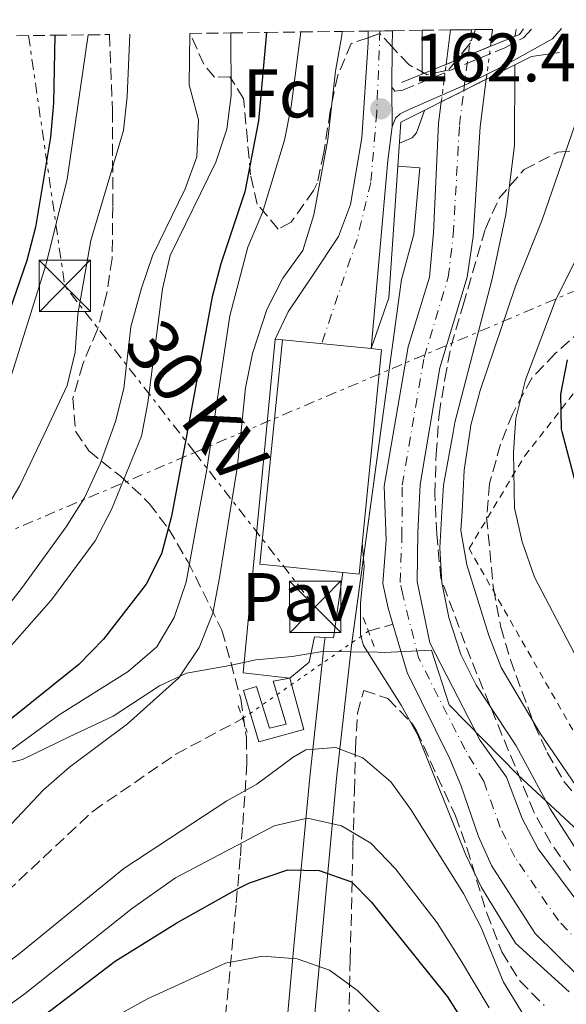
# Model space of a CAD drawing. Units: metres. Extents: x 589754 to 593173, y 4777605 to 4779967.
# Drawn here: x 592675 to 592755, y 4779817 to 4779960 of the extents above; entities that cross this region are included whole.
import ezdxf
from ezdxf.enums import TextEntityAlignment as Align

# ---------------------------------------------------------------- set-up
doc = ezdxf.new("R2010")
doc.units = ezdxf.units.M
doc.header["$MEASUREMENT"] = 0
for name, pattern in [('DGN Style 1', [1.045693079995523, 0.001739921930109024, -1.043953158065414]), ('DGN Style 2', [1.7399219301090239, 1.043953158065414, -0.6959687720436097]), ('DGN Style 3', [2.435890702152634, 1.739921930109024, -0.6959687720436097]), ('DGN Style 4', [2.7856150101045474, 1.391937544087219, -0.6959687720436097, 0.001739921930109024, -0.6959687720436097]), ('DGN Style 5', [1.217945351076317, 0.5219765790327072, -0.6959687720436097]), ('DGN Style 7', [3.4798438602180486, 1.565929737098122, -0.6959687720436097, 0.5219765790327072, -0.6959687720436097])]:
    doc.linetypes.add(name, pattern=pattern)
for name, color, linetype, lineweight in [('Barranco lineal', 142, 'DGN Style 3', 13), ('Barranco lineal no visto', 142, 'DGN Style 5', 0), ('Camino', 7, 'DGN Style 3', 0), ('Canal de obra', 4, 'Continuous', 13), ('Caseta-cabaña', 1, 'Continuous', 0), ('Cauce permanente', 151, 'Continuous', 13), ('Cauce permanente (área)', 142, 'Continuous', 13), ('Cauce permanente (área) no visto', 142, 'DGN Style 5', 0), ('Cauce permanente no visto', 142, 'DGN Style 1', 13), ('Cierre de cauce', 142, 'DGN Style 5', 0), ('Cota de punto acotado terreno', 7, 'Continuous', 0), ('Curva de nivel directora', 30, 'Continuous', 30), ('Curva de nivel intermedia', 30, 'Continuous', 0), ('Edificio', 1, 'Continuous', 13), ('Eje cauce permanente (área)', 70, 'DGN Style 4', 0), ('Eje pista pavimentada', 7, 'DGN Style 4', 0), ('Etiqueta de zona arbolada', 92, 'Continuous', 0), ('Límite de municipio', 7, 'Continuous', 0), ('Línea de muro de contención', 1, 'Continuous', 13), ('Línea de pavimento', 1, 'Continuous', 0), ('Línea de pista pavimentada', 7, 'Continuous', 0), ('Línea eléctrica', 6, 'DGN Style 7', 0), ('Margen derecho', 7, 'Continuous', 0), ('pavimentado', 23, 'Continuous', 0), ('Pavimento', 7, 'Continuous', 0), ('Pontón-alcantarilla (pasos de agua)', 1, 'DGN Style 2', 0), ('Puente', 1, 'Continuous', 0), ('Punto acotado terreno (símbolo)', 7, 'Continuous', 0), ('Tela metálica o alambrada', 7, 'DGN Style 2', 0), ('Tensión línea eléctrica', 7, 'Continuous', 0), ('Torre eléctrica', 7, 'Continuous', 0), ('Zona arbolada', 92, 'DGN Style 3', 0)]:
    doc.layers.add(name, color=color, linetype=linetype, lineweight=lineweight)
doc.styles.add('Style-Arial', font='arial.ttf')

# ---------------------------------------------------------------- blocks, each defined once
blk = doc.blocks.new('5PATER')
at = {"layer": 'Cauce permanente', "linetype": 'Continuous', "lineweight": 0}
h = blk.add_hatch(color=51, dxfattribs=at)
edge = h.paths.add_edge_path()
edge.add_ellipse((0, 0), major_axis=(-0.1095731443231308, -0.1110710700762829), ratio=0.9994222409660317, start_angle=0, end_angle=360)
blk = doc.blocks.new('5TME')
at = {"layer": 'Torre eléctrica', "color": 7, "linetype": 'Continuous', "lineweight": 0}
for p, q in [((-0.375, 0.375), (0.375, -0.375)), ((0.3723, 0.3776), (-0.3716, -0.3784))]:
    blk.add_line(p, q, dxfattribs=at)
at = {"layer": 'Torre eléctrica', "color": 7, "linetype": 'Continuous', "lineweight": 0, "flags": 128}
blk.add_lwpolyline([(-0.375, -0.375), (0.375, -0.375), (0.375, 0.375), (-0.375, 0.375), (-0.3716, -0.3784)], dxfattribs=at)

msp = doc.modelspace()

# ---------------------------------------------------------------- linework, layer by layer
at = {"layer": 'Barranco lineal', "color": 142, "linetype": 'DGN Style 3', "lineweight": 13, "extrusion": (0.2207615551619072, 0.06272333874893628, 0.973308850539582), "elevation": 430815.2769028633, "flags": 128}
msp.add_lwpolyline([(4435893.79674663, -1826399.905910406), (4435893.796746631, -1826403.740346479)], dxfattribs=at)
at = {"layer": 'Barranco lineal', "color": 142, "linetype": 'DGN Style 3', "lineweight": 13}
msp.add_polyline3d([(592538.5300000003, 4779749.930000001, 171.9499999999971), (592543.8899999997, 4779759.189999999, 170), (592555.2800000003, 4779771.130000001, 168.6699999999983), (592574.1399999997, 4779780.430000001, 167.8099999999977), (592591.4000000004, 4779787.369999999, 167.1000000000058), (592617.6200000001, 4779794.5, 165), (592642.5300000003, 4779807.51, 163.6699999999983), (592658.5899999999, 4779819.810000001, 162.9600000000064), (592685.4299999997, 4779844.930000001, 162.1000000000058), (592697.5099999999, 4779853.230000001, 162.0200000000041), (592707.2599999999, 4779858.430000001, 162.0200000000041)], dxfattribs=at)
at = {"layer": 'Barranco lineal no visto', "color": 142, "linetype": 'DGN Style 5', "lineweight": 0, "extrusion": (-0.5122823513120252, 0.8072715907766005, 0.2930518235043755), "elevation": 3555057.930189101, "flags": 128}
msp.add_lwpolyline([(-3061524.301888968, -1089486.391326074), (-3061538.437355321, -1089488.377422545), (-3061538.445530694, -1089488.378585172), (-3061543.700502363, -1089489.121398937), (-3061543.702941173, -1089489.121718138), (-3061546.64396197, -1089489.539543662)], dxfattribs=at)
at = {"layer": 'Camino', "color": 7, "linetype": 'DGN Style 3', "lineweight": 0}
msp.add_polyline3d([(592729.0500000007, 4779950.640000002, 162.4900000000051), (592729.5100000012, 4779950.01, 162.4900000000051), (592730.649999999, 4779950.170000001, 162.4900000000051), (592745.5599999976, 4779956.380000004, 162.4900000000051), (592748.3000000002, 4779957.820000002, 162.3699999999955), (592749.4899999971, 4779959.130000002, 162.3699999999955)], dxfattribs=at)
at = {"layer": 'Canal de obra', "color": 4, "linetype": 'Continuous', "lineweight": 13}
msp.add_polyline3d([(592713.6200000001, 4779762.65, 226.1699999999983), (592709.8799999999, 4779765.34, 226.1699999999983), (592711.0599999996, 4779784.050000001, 211.6300000000047), (592714.7800000003, 4779825.730000001, 184.3800000000047), (592717.0800000001, 4779849.880000001, 169.4600000000064), (592719.2300000004, 4779869.689999999, 160.8099999999977), (592719.3099999996, 4779870.289999999, 160.7899999999936), (592720.5499999998, 4779870.24, 163.2799999999988), (592721.8799999999, 4779879.74, 163.2799999999988), (592724.2599999999, 4779879.5, 169.1100000000006), (592727.54, 4779912.289999999, 169.1499999999942), (592726.0199999996, 4779912.439999999, 169.1499999999942), (592728.5899999999, 4779919.84, 162.3999999999942), (592729.9299999997, 4779939.07, 162.3999999999942), (592733.1200000001, 4779938.850000001, 159.3600000000006), (592732.2800000003, 4779929.16, 159.3600000000006), (592730.4500000002, 4779922.550000001, 159.3600000000006), (592723.1600000003, 4779869.119999999, 160.8099999999977), (592720.9699999997, 4779849.680000001, 169.4600000000064), (592718.7000000002, 4779824.84, 184.3800000000047), (592714.8899999997, 4779783.83, 211.6300000000047)], close=True, dxfattribs=at)
for points in [[(592729.9299999997, 4779939.07, 159.3600000000006), (592733.1200000001, 4779938.850000001, 159.3600000000006), (592732.2800000003, 4779929.16, 159.3600000000006), (592730.4500000002, 4779922.550000001, 159.3600000000006), (592723.2120000003, 4779869.501399999, 160.7995999999985), (592723.1600000003, 4779869.119999999, 160.8099999999977), (592720.9699999997, 4779849.680000001, 169.4600000000064), (592718.7000000002, 4779824.84, 184.3800000000047), (592714.8899999997, 4779783.83, 211.6300000000047), (592713.6200000001, 4779762.65, 226.1699999999983)], [(592719.3099999996, 4779870.289999999, 160.7899999999936), (592719.2300000004, 4779869.689999999, 160.8099999999977), (592718.8833, 4779866.495300001, 162.204899999997), (592717.0800000001, 4779849.880000001, 169.4600000000064), (592714.7800000003, 4779825.730000001, 184.3800000000047), (592711.0599999996, 4779784.050000001, 211.6300000000047), (592709.8799999999, 4779765.34, 226.1699999999983)]]:
    msp.add_polyline3d(points, dxfattribs=at)
at = {"layer": 'Caseta-cabaña', "color": 1, "linetype": 'Continuous', "lineweight": 0, "elevation": 164.8800000000047, "flags": 128}
msp.add_lwpolyline([(592714.1399999997, 4779864.32), (592716.2199999997, 4779856.84), (592709.6299999999, 4779855.029999999), (592707.3799999999, 4779862.52), (592709.29, 4779863.100000001), (592711.1900000004, 4779857.02), (592713.6299999999, 4779857.59), (592711.7000000002, 4779863.880000001), (592714.1399999997, 4779864.32)], close=True, dxfattribs=at)
msp.add_lwpolyline([(592714.1399999997, 4779864.32), (592716.2199999997, 4779856.84), (592709.6299999999, 4779855.029999999), (592707.3799999999, 4779862.52), (592709.29, 4779863.100000001), (592711.1900000004, 4779857.02), (592713.6299999999, 4779857.59), (592711.7000000002, 4779863.880000001), (592714.1399999997, 4779864.32)], dxfattribs=at)
at = {"layer": 'Cauce permanente', "color": 151, "linetype": 'Continuous', "lineweight": 13}
msp.add_polyline3d([(592743.4600000001, 4779956.59, 158.0599999999977), (592740.2100000001, 4779955.26, 158.0599999999977), (592738.4800000004, 4779954.560000001, 158.0599999999977), (592736.9699999997, 4779953.939999999, 158.0599999999977), (592737.6100000005, 4779958.970000001, 158.0599999999977), (592740.6900000004, 4779959.01, 158.0599999999977), (592741.2599999999, 4779959.02, 173.3600000000006), (592743.7699999996, 4779959.060000001, 158.0599999999977)], close=True, dxfattribs=at)
msp.add_polyline3d([(592756.0999999996, 4779820.99, 159.1900000000023), (592749.9900000002, 4779827.029999999, 158.9600000000064), (592743.5899999999, 4779836.99, 158.9199999999983), (592741.7000000002, 4779841.210000001, 158.8000000000029), (592739.1500000004, 4779848.720000001, 158.4100000000035), (592737.5300000003, 4779852.550000001, 158.1399999999994), (592731.29, 4779865.140000001, 158.1000000000058), (592729.2199999997, 4779872.199999999, 158.1300000000047), (592728.5300000003, 4779874.539999999, 158.1399999999994), (592727.7599999999, 4779878.17, 158.1399999999994), (592728.2100000001, 4779884.470000001, 158.1399999999994), (592727.9299999997, 4779892.369999999, 158.2200000000012), (592731.4500000002, 4779912.689999999, 158.3000000000029), (592734.5499999998, 4779922.869999999, 158.3000000000029), (592735.1299999999, 4779929.359999999, 158.3000000000029), (592735.8799999999, 4779945.33, 158.0599999999977), (592736.2800000003, 4779948.470000001, 158.0599999999977), (592739.5599999996, 4779950.119999999, 158.0599999999977), (592742.8499999996, 4779951.779999999, 158.0599999999977), (592741.9699999997, 4779944.810000001, 158.0599999999977), (592740.9199999999, 4779928.800000001, 158.3000000000029), (592740.0499999998, 4779922.880000001, 158.3000000000029), (592736.0499999998, 4779909.630000001, 158.3000000000029), (592733.2000000002, 4779892.619999999, 158.2200000000012), (592732.8499999996, 4779885.619999999, 158.1399999999994), (592732.7699999996, 4779878.460000001, 158.1399999999994), (592734.5899999999, 4779869.480000001, 158.1000000000058), (592741.9699999997, 4779855.24, 158.1399999999994), (592745.79, 4779849.850000001, 158.4100000000035), (592748.0800000001, 4779843.859999999, 158.8000000000029), (592750.4299999997, 4779839.42, 158.9199999999983), (592756.79, 4779830.83, 158.9600000000064)], dxfattribs=at)
at = {"layer": 'Cauce permanente (área)', "color": 142, "linetype": 'Continuous', "lineweight": 13, "elevation": 158.0599999999977, "flags": 128}
for points in [[(592736.9699999997, 4779953.939999999), (592737.6100000005, 4779958.970000001)], [(592743.4600000001, 4779956.59), (592743.7699999996, 4779959.060000001)]]:
    msp.add_lwpolyline(points, dxfattribs=at)
at = {"layer": 'Cauce permanente (área)', "color": 142, "linetype": 'Continuous', "lineweight": 13}
for points in [[(592756.79, 4779830.83, 158.9600000000064), (592750.4299999997, 4779839.42, 158.9199999999983), (592748.0800000001, 4779843.859999999, 158.8000000000029), (592745.79, 4779849.850000001, 158.4100000000035), (592741.9699999997, 4779855.24, 158.1399999999994), (592734.5899999999, 4779869.480000001, 158.1000000000058), (592732.7699999996, 4779878.460000001, 158.1399999999994), (592732.8499999996, 4779885.619999999, 158.1399999999994), (592733.2000000002, 4779892.619999999, 158.2200000000012), (592736.0499999998, 4779909.630000001, 158.3000000000029), (592740.0499999998, 4779922.880000001, 158.3000000000029), (592740.9199999999, 4779928.800000001, 158.3000000000029), (592741.9699999997, 4779944.810000001, 158.0599999999977), (592742.8499999996, 4779951.779999999, 158.0599999999977)], [(592729.2199999997, 4779872.199999999, 158.1300000000047), (592728.5300000003, 4779874.539999999, 158.1399999999994), (592727.7599999999, 4779878.17, 158.1399999999994), (592728.2100000001, 4779884.470000001, 158.1399999999994), (592727.9299999997, 4779892.369999999, 158.2200000000012), (592731.4500000002, 4779912.689999999, 158.3000000000029), (592734.5499999998, 4779922.869999999, 158.3000000000029), (592735.1299999999, 4779929.359999999, 158.3000000000029), (592735.8799999999, 4779945.33, 158.0599999999977), (592736.2800000003, 4779948.470000001, 158.0599999999977)], [(592817.4000000004, 4779805.680000001, 161.1100000000006), (592813.8600000005, 4779805.359999999, 161.1100000000006), (592808.5899999999, 4779805.109999999, 160.7200000000012), (592803.6100000005, 4779805.210000001, 160.4900000000052), (592797.3600000005, 4779805.720000001, 160.4900000000052), (592784.8799999999, 4779807.300000001, 159.8999999999942), (592780.4299999997, 4779808.359999999, 159.6600000000035), (592773.6799999997, 4779811.960000001, 159.4700000000012), (592764.8399999999, 4779815.720000001, 159.2400000000052), (592760.4699999997, 4779818.119999999, 159.2400000000052), (592756.0999999996, 4779820.99, 159.1900000000023), (592749.9900000002, 4779827.029999999, 158.9600000000064), (592743.5899999999, 4779836.99, 158.9199999999983), (592741.7000000002, 4779841.210000001, 158.8000000000029), (592739.1500000004, 4779848.720000001, 158.4100000000035), (592737.5300000003, 4779852.550000001, 158.1399999999994), (592731.29, 4779865.140000001, 158.1000000000058), (592729.2199999997, 4779872.199999999, 158.1300000000047)]]:
    msp.add_polyline3d(points, dxfattribs=at)
at = {"layer": 'Cauce permanente (área) no visto', "color": 142, "linetype": 'DGN Style 5', "lineweight": 0, "elevation": 158.0599999999977, "flags": 128}
for points in [[(592742.8499999996, 4779951.779999999), (592743.4600000001, 4779956.59)], [(592736.8499999996, 4779953), (592736.9699999997, 4779953.939999999)], [(592736.2800000003, 4779948.470000001), (592736.8499999996, 4779953)]]:
    msp.add_lwpolyline(points, dxfattribs=at)
at = {"layer": 'Cauce permanente no visto', "color": 142, "linetype": 'DGN Style 1', "lineweight": 13, "elevation": 158.0599999999977, "flags": 128}
msp.add_lwpolyline([(592742.8499999996, 4779951.779999999), (592739.5599999996, 4779950.119999999), (592736.2800000003, 4779948.470000001), (592736.8499999996, 4779953), (592736.9699999997, 4779953.939999999), (592738.4800000004, 4779954.560000001), (592740.2100000001, 4779955.26), (592743.4600000001, 4779956.59), (592742.8499999996, 4779951.779999999)], close=True, dxfattribs=at)
at = {"layer": 'Cierre de cauce', "color": 142, "linetype": 'DGN Style 5', "lineweight": 0, "elevation": 158.0599999999977, "flags": 128}
for points in [[(592740.2100000001, 4779955.26), (592743.4600000001, 4779956.59)], [(592736.9699999997, 4779953.939999999), (592738.4800000004, 4779954.560000001)], [(592738.4800000004, 4779954.560000001), (592740.2100000001, 4779955.26)], [(592736.2800000003, 4779948.470000001), (592739.5599999996, 4779950.119999999), (592742.8499999996, 4779951.779999999)]]:
    msp.add_lwpolyline(points, dxfattribs=at)
at = {"layer": 'Curva de nivel directora', "color": 30, "linetype": 'Continuous', "lineweight": 30, "flags": 128}
for points, elevation in [([(592679.8599999989, 4779958.199999999), (592679.6299999988, 4779948.300000002), (592679.2300000008, 4779943.300000002), (592677.0099999991, 4779930.17), (592675.7599999995, 4779925.330000001), (592672.2500000005, 4779915.120000001), (592667.9599999988, 4779905.17), (592664.5599999991, 4779899.74), (592662.5199999984, 4779896.460000002), (592658.9800000001, 4779892.53), (592653.7799999989, 4779887.290000001), (592649.199999999, 4779882.670000001), (592645.0500000004, 4779879.010000002), (592635.8499999982, 4779869.100000001), (592631.4999999986, 4779865.320000002), (592611.25, 4779850.24), (592601.5800000007, 4779844.880000004), (592573.6799999989, 4779830.52), (592545.8499999987, 4779814.180000001), (592541.2899999989, 4779812.130000001)], 200), ([(592710.729999999, 4779958.610000002), (592709.5800000001, 4779945.689999999), (592707.5700000006, 4779935.36), (592704.0999999995, 4779924.84), (592702.8299999998, 4779920), (592699.0999999995, 4779899.960000002), (592696.8699999988, 4779887.980000001), (592696.8300000007, 4779887.770000001), (592695.4099999992, 4779882.500000001), (592693.1600000005, 4779878.039999999), (592686.949999999, 4779870.039999999), (592683.349999998, 4779866.330000001), (592672.4699999995, 4779857.600000001), (592664.3899999993, 4779850.510000001), (592657.7799999998, 4779842.280000002), (592651.5599999994, 4779833.330000001), (592645.0399999992, 4779825.390000002), (592641.5199999989, 4779821.84), (592632.9299999991, 4779815.040000001)], 175), ([(592756.2899999986, 4779891.260000001), (592753.9199999995, 4779900.310000001), (592753.8199999988, 4779900.690000001), (592753.7400000006, 4779905.789999999), (592754.6999999996, 4779910.800000003)], 175), ([(592675.1899999996, 4779812.75), (592688.6599999989, 4779822.990000002), (592697.6599999999, 4779828.600000001), (592706.509999999, 4779833.57), (592708.269999998, 4779834.439999999), (592713.8499999993, 4779836.320000002), (592718.4499999994, 4779836.230000001), (592723.1799999991, 4779834.609999999), (592726.04, 4779831.660000001), (592737.1899999991, 4779817.79), (592739.8400000001, 4779813.550000002)], 175)]:
    msp.add_lwpolyline(points, dxfattribs=dict(at, elevation=elevation))
at = {"layer": 'Curva de nivel intermedia', "color": 30, "linetype": 'Continuous', "lineweight": 0, "flags": 128}
for points, elevation in [([(592538.2500000013, 4779795.720000001), (592553.94, 4779799.570000002), (592581.4800000018, 4779811.63), (592592.8800000013, 4779817.709999999), (592605.8400000009, 4779826.55), (592619.5300000014, 4779834.480000001), (592629.1900000018, 4779841.329999999), (592638.2199999997, 4779849.25), (592656.7899999997, 4779870.319999999), (592660.9500000015, 4779875.539999999), (592671.7899999999, 4779887.539999999), (592671.8000000011, 4779887.579999999), (592674.7400000005, 4779892.470000001), (592678.2300000017, 4779899.819999998), (592681.6500000015, 4779907.039999999), (592682.8200000006, 4779911.909999999), (592683.1800000004, 4779917.460000001), (592685.0800000003, 4779928.220000002), (592689.8800000015, 4779944.289999999), (592690.3900000011, 4779949.27), (592690.78, 4779958.340000001)], 190), ([(592684.7300000016, 4779958.26), (592681.6400000004, 4779937.17), (592678.5400000003, 4779924.619999998), (592673.5700000013, 4779908.739999999), (592671.5300000006, 4779903.849999999), (592669.2000000017, 4779899.77), (592669.0499999997, 4779899.510000001), (592660.870000001, 4779887.4), (592659.3100000009, 4779885.09), (592656.2300000008, 4779881.15), (592638.2199999997, 4779861.689999999), (592625.2600000001, 4779849.349999999), (592615.9999999999, 4779842.050000001), (592611.5600000008, 4779839.17), (592596.2400000008, 4779830.289999999), (592579.0099999999, 4779821.38), (592568.7999999995, 4779815.51), (592554.8000000005, 4779808.060000001), (592542.63, 4779803.579999999)], 195.0000000000002), ([(592705.55, 4779958.539999999), (592705.6100000005, 4779949.42), (592704.9700000011, 4779944.470000001), (592703.3300000007, 4779939.679999999), (592696.6600000008, 4779926.06), (592695.5700000002, 4779921.179999998), (592693.440000002, 4779904.550000001), (592692.5599999992, 4779899.92), (592692.51, 4779899.640000001), (592688.1100000012, 4779888.96), (592687.5200000011, 4779887.829999999), (592685.7400000019, 4779884.390000001), (592679.3400000003, 4779875.769999999), (592672.1699999999, 4779867.59), (592668.3099999997, 4779863.789999999), (592658.4600000015, 4779855.899999999), (592655.0599999996, 4779852.23), (592641.310000001, 4779834.810000001), (592632.7900000005, 4779825.52), (592628.1400000014, 4779821.390000001), (592620.230000001, 4779815.140000002)], 180.0000000000002), ([(592715.7699999993, 4779958.680000001), (592714.3700000001, 4779947.779999999), (592713.3900000011, 4779942.88), (592710.1900000003, 4779932.31), (592708.02, 4779927.249999999), (592705.3900000014, 4779917.249999999), (592702.8099999997, 4779899.98), (592702.0300000019, 4779894.79), (592700.7900000014, 4779888.039999999), (592699.0200000011, 4779878.359999998), (592697.2900000011, 4779873.189999999), (592694.7499999997, 4779868.890000001), (592690.57, 4779865.29), (592680.4700000014, 4779858.989999998), (592672.3200000019, 4779852.980000001), (592665.1900000017, 4779844.939999999), (592649.5900000001, 4779824.92), (592646.2100000005, 4779821.239999998), (592639.23, 4779815.26)], 170.0000000000002), ([(592721.82, 4779958.759999998), (592721.7700000008, 4779958.170000001), (592720.8299999998, 4779952.940000001), (592719.7300000001, 4779942.980000001), (592717.6500000014, 4779931.960000001), (592716.0399999998, 4779926.789999999), (592713.1500000019, 4779922.710000002), (592710.7900000016, 4779918.17), (592708.7000000017, 4779911.739999999), (592707.6900000013, 4779906.739999999), (592706.9800000006, 4779900.009999999), (592706.4500000009, 4779895.009999999), (592705.3500000011, 4779888.109999998), (592703.9000000005, 4779878.970000002), (592702.9200000016, 4779873.84), (592700.900000001, 4779868.800000001), (592697.9400000017, 4779864.390000002), (592690.4400000003, 4779857.67), (592681.9600000001, 4779851.329999999), (592678.2100000016, 4779848.029999999), (592667.2400000013, 4779836.439999998), (592664.2300000006, 4779832.249999999), (592653.2500000013, 4779820.239999999), (592645.5100000009, 4779813.769999999)], 165), ([(592699.570000001, 4779958.460000001), (592699.4500000003, 4779950.970000001), (592700.8300000017, 4779945.859999999), (592700.6000000014, 4779940.460000001), (592698.8500000013, 4779935.77), (592694.0900000003, 4779925.98), (592692.480000001, 4779921.25), (592690.9299999998, 4779915.630000001), (592689.9000000015, 4779906.640000001), (592688.7200000014, 4779901.789999999), (592688.0300000008, 4779899.890000001), (592686.4700000006, 4779895.619999999), (592684.1900000006, 4779890.67), (592682.3300000011, 4779887.74), (592681.5100000007, 4779886.439999999), (592674.9700000006, 4779877.42), (592671.4099999999, 4779872.949999999)], 185.0000000000002), ([(592733.4600000008, 4779958.92), (592733.480000001, 4779952.52)], 160.0000000000005), ([(592747.2300000017, 4779959.100000001), (592747.1300000012, 4779958.499999999), (592747.0100000005, 4779958.029999999)], 160.0000000000005), ([(592758.2800000003, 4779835.759999999), (592752.1600000003, 4779845.27), (592747.2300000017, 4779854.46), (592741.38, 4779863.329999999), (592739.1100000013, 4779867.779999999), (592737.3800000013, 4779873.17), (592736.370000001, 4779878.320000002), (592736.0400000003, 4779883.369999998), (592736.350000001, 4779888.609999999), (592736.5800000011, 4779892.53), (592737.9900000015, 4779900.199999999), (592738.2599999999, 4779901.640000001), (592743.6800000002, 4779922.640000001), (592745.7099999996, 4779932.05), (592746.9600000012, 4779942.089999998), (592746.9900000005, 4779953.869999997)], 160.0000000000006), ([(592733.8200000006, 4779947.23), (592732.6699999997, 4779943.930000001), (592732.0400000014, 4779943.21), (592730.1700000007, 4779942.459999999)], 160.0000000000005), ([(592757.1800000005, 4779846.789999999), (592750.760000001, 4779856.189999999), (592745.03, 4779865.88), (592743.2400000021, 4779870.550000002), (592739.9800000008, 4779880.869999999), (592739.1500000015, 4779885.88), (592739.3000000013, 4779888.649999999), (592739.6299999999, 4779894.699999998), (592740.4300000002, 4779900.220000002), (592740.5799999998, 4779901.249999999), (592741.9700000001, 4779906.350000001), (592747.110000001, 4779921.539999999), (592751.0000000002, 4779931.259999999), (592756.2700000008, 4779946.500000001)], 165), ([(592762.6100000021, 4779854.859999998), (592749.8800000005, 4779879.09), (592748.07, 4779884.220000001), (592747.0500000007, 4779888.779999999), (592746.9700000002, 4779889.099999999), (592746.8099999994, 4779897.269999999), (592747.0199999994, 4779900.259999999), (592747.1600000003, 4779902.250000001), (592748.5500000005, 4779907.880000001), (592752.9100000013, 4779919.359999998), (592758.3099999994, 4779930.239999999)], 170.0000000000003), ([(592724.7200000013, 4779884.13), (592725.0099999995, 4779880.569999999), (592724.4800000021, 4779875.33), (592724.4800000021, 4779870.649999999), (592724.9, 4779869.080000001), (592730.4299999999, 4779860.390000001), (592732.8500000006, 4779856.019999999), (592739.8199999998, 4779838.609999998), (592742.1500000012, 4779833.760000001), (592747.110000001, 4779825.630000001), (592754.9600000011, 4779818.529999999)], 160.0000000000006), ([(592661.4800000013, 4779814.259999998), (592674.6300000009, 4779824.100000001), (592689.9200000018, 4779836.55), (592704.9600000001, 4779846.4), (592709.3200000009, 4779848.850000001), (592714.6200000005, 4779852.810000001), (592716.5100000014, 4779853.850000001), (592720.8400000011, 4779854.199999999), (592724.8200000018, 4779852.71), (592728.9000000011, 4779849.21), (592731.8499999993, 4779845.17), (592739.5300000015, 4779832.88), (592742.0400000017, 4779828.019999998), (592745.3400000008, 4779819.92), (592750.5900000012, 4779811.410000001)], 165), ([(592663.6400000005, 4779809.649999999), (592675.5200000005, 4779818.289999999), (592691.16, 4779830.759999999), (592697.4600000011, 4779835.159999999), (592711.8700000012, 4779842.759999999), (592716.7599999995, 4779843.880000001), (592721.6900000003, 4779842.779999999), (592725.9800000018, 4779840.220000001), (592729.5800000007, 4779836.489999999), (592735.6500000014, 4779828.609999998), (592739.1000000001, 4779823.190000001), (592743.2599999999, 4779816.21)], 170.0000000000002), ([(592687.310000001, 4779814.17), (592693.3500000006, 4779817.499999999), (592704.7800000012, 4779822.73), (592710.1500000001, 4779823.74), (592715.2500000009, 4779823.349999999), (592719.9600000003, 4779821.679999999), (592724.0400000017, 4779818.710000001), (592731.9800000011, 4779810.74)], 180.0000000000002)]:
    msp.add_lwpolyline(points, dxfattribs=dict(at, elevation=elevation))
at = {"layer": 'Edificio', "color": 1, "linetype": 'Continuous', "lineweight": 13, "extrusion": (-0.000121028074218762, -0.001207776713685422, 0.9999992633135364), "elevation": -5675.653554494397, "flags": 128}
msp.add_lwpolyline([(592727.5561308317, 4779908.921364415), (592724.2761260144, 4779876.131340499), (592721.896126032, 4779876.371340672), (592709.8061261206, 4779877.581341556), (592713.086130938, 4779910.371365473), (592726.0361308424, 4779909.071364528), (592727.5561308317, 4779908.921364415)], close=True, dxfattribs=at)
at = {"layer": 'Edificio', "color": 51, "linetype": 'Continuous', "lineweight": 13, "extrusion": (-0.0001208790619219307, -0.001207791619459575, 0.9999992633135568), "elevation": -5675.636481412656, "flags": 128}
msp.add_lwpolyline([(592721.8961115155, 4779876.371362745), (592709.806111604, 4779877.581363628), (592713.0861164153, 4779910.371387545)], dxfattribs=at)
at = {"layer": 'Edificio', "color": 51, "linetype": 'Continuous', "lineweight": 13, "elevation": 169.1499999999942, "flags": 128}
msp.add_lwpolyline([(592713.0700000003, 4779913.74), (592726.0199999996, 4779912.439999999)], dxfattribs=at)
at = {"layer": 'Edificio', "color": 51, "linetype": 'Continuous', "lineweight": 13, "extrusion": (-0.0001217970266974366, -0.001207820514701182, 0.9999992631672728), "elevation": -5676.318696014449, "flags": 128}
msp.add_lwpolyline([(592726.0362055735, 4779909.070565424), (592727.5562055628, 4779908.920565309), (592724.2762007149, 4779876.130541397), (592721.8962007327, 4779876.370541572)], dxfattribs=at)
at = {"layer": 'Eje cauce permanente (área)', "color": 70, "linetype": 'DGN Style 4', "lineweight": 0, "elevation": 158.0599999999977, "flags": 128}
msp.add_lwpolyline([(592740.2100000001, 4779955.26), (592740.6900000004, 4779959.01)], dxfattribs=at)
at = {"layer": 'Eje cauce permanente (área)', "color": 70, "linetype": 'DGN Style 4', "lineweight": 0}
msp.add_polyline3d([(592758.6399999997, 4779823.33, 159.1900000000023), (592753.3899999997, 4779828.930000001, 158.9600000000064), (592747.0099999999, 4779838.210000001, 158.9199999999983), (592744.8899999997, 4779842.539999999, 158.8000000000029), (592742.4699999997, 4779849.279999999, 158.4100000000035), (592739.75, 4779853.890000001, 158.1399999999994), (592732.9400000004, 4779867.310000001, 158.1000000000058), (592730.6500000004, 4779876.5, 158.1399999999994), (592730.2599999999, 4779878.32, 158.1399999999994), (592730.5300000003, 4779885.039999999, 158.1399999999994), (592730.5599999996, 4779892.49, 158.2200000000012), (592733.75, 4779911.16, 158.3000000000029), (592737.2999999998, 4779922.869999999, 158.3000000000029), (592738.0300000003, 4779929.08, 158.3000000000029), (592738.9299999997, 4779945.07, 158.0599999999977), (592739.5599999996, 4779950.119999999, 161.1100000000006), (592740.2100000001, 4779955.26, 158.0599999999977)], dxfattribs=at)
at = {"layer": 'Eje pista pavimentada', "color": 7, "linetype": 'DGN Style 4', "lineweight": 0}
msp.add_polyline3d([(592727.3200000008, 4779958.83, 162.4900000000051), (592726.8400000002, 4779946.9, 162.4199999999982), (592725.9899999986, 4779936.710000001, 162.4199999999982), (592723.969999998, 4779928.369999999, 162.3899999999995), (592718.7899999992, 4779913.17, 162.4100000000035)], dxfattribs=at)
at = {"layer": 'Límite de municipio', "color": 7, "linetype": 'Continuous', "lineweight": 0}
msp.add_polyline3d([(592764.4299999997, 4779834.460000001, 162.72), (592747.4899999984, 4779850.16, 159.17), (592737.4299999997, 4779860.42, 158.12), (592734.8599999994, 4779868.42, 158.1), (592727.9800000004, 4779868.09, 158.99), (592726.9400000013, 4779868.109999999, 159.36), (592718.9400000013, 4779868.199999999, 163.02), (592714.5199999996, 4779867.49, 163.29), (592709.1999999993, 4779867.02, 163.31), (592705.379999999, 4779866.189999999, 163.83), (592699.0500000007, 4779865.060000001, 164.87), (592695.1499999985, 4779863.220000001, 165.88), (592688.370000001, 4779858.800000001, 166.6), (592681.9299999997, 4779855.77, 167.54), (592675.120000001, 4779852.470000001, 168.53), (592666.5199999996, 4779850.300000001, 172.97)], dxfattribs=at)
at = {"layer": 'Línea de muro de contención', "color": 1, "linetype": 'Continuous', "lineweight": 13, "flags": 128}
for points, elevation in [([(592729.9299999997, 4779939.07), (592730.3799999999, 4779945.5)], 162.3999999999942), ([(592719.3099999996, 4779870.289999999), (592720.5499999998, 4779870.24), (592721.8799999999, 4779879.74)], 163.2799999999988), ([(592714.1399999997, 4779864.32), (592716.9600000001, 4779866.67), (592717.7699999996, 4779870.369999999), (592719.3099999996, 4779870.289999999)], 163.2799999999988)]:
    msp.add_lwpolyline(points, dxfattribs=dict(at, elevation=elevation))
at = {"layer": 'Línea de muro de contención', "color": 1, "linetype": 'Continuous', "lineweight": 13, "extrusion": (-0.03891217106296884, 0.002711508539816292, 0.9992389557381182), "elevation": -9941.28641578313, "flags": 128}
msp.add_lwpolyline([(-4809552.531563749, 258829.5040228125), (-4809560.092314408, 258831.5549614945), (-4809579.368945338, 258831.5549614945)], dxfattribs=at)
at = {"layer": 'Línea de pavimento', "color": 1, "linetype": 'Continuous', "lineweight": 0, "extrusion": (0.007736640915301163, 0.0162834967435852, 0.9998374828546636), "elevation": 82581.77502030112, "flags": 128}
msp.add_lwpolyline([(1515901.550606383, -4570955.669805717), (1515908.01401434, -4570953.451031826), (1515924.70347143, -4570999.490590055)], dxfattribs=at)
at = {"layer": 'Línea de pista pavimentada', "color": 7, "linetype": 'Continuous', "lineweight": 0, "extrusion": (-0.0001062643144728049, -0.01030763508763964, 0.9999468692719607), "elevation": -49170.60535860083, "flags": 128}
msp.add_lwpolyline([(592725.6039166383, 4779704.929557748), (592725.6139177043, 4779705.899609285)], dxfattribs=at)
at = {"layer": 'Línea de pista pavimentada', "color": 7, "linetype": 'Continuous', "lineweight": 0, "extrusion": (-5.340121432943645e-05, -0.004218695769736945, 0.99999109983755), "elevation": -20034.32612449748, "flags": 128}
msp.add_lwpolyline([(592729.147833688, 4779916.87649435), (592729.1178331529, 4779914.50647326)], dxfattribs=at)
at = {"layer": 'Línea de pista pavimentada', "color": 7, "linetype": 'Continuous', "lineweight": 0, "extrusion": (-3.506075629483238e-05, -0.003418423841981487, 0.9999941565575172), "elevation": -16198.18970954256, "flags": 128}
msp.add_lwpolyline([(592729.1153334434, 4779929.04602466), (592729.0553327441, 4779923.19599048)], dxfattribs=at)
at = {"layer": 'Línea de pista pavimentada', "color": 7, "linetype": 'Continuous', "lineweight": 0, "elevation": 162.4900000000051, "flags": 128}
for points in [[(592729.0500000007, 4779950.640000002), (592729.0799999976, 4779944.880000004)], [(592712.0299999999, 4779913.830000001), (592713.0699999993, 4779913.740000002)]]:
    msp.add_lwpolyline(points, dxfattribs=at)
at = {"layer": 'Línea de pista pavimentada', "color": 7, "linetype": 'Continuous', "lineweight": 0, "extrusion": (-0.2505234745700167, 0.01855897923937117, 0.9679326179951572), "elevation": -59624.37143593217, "flags": 128}
msp.add_lwpolyline([(-4810672.38490556, 230384.4264633), (-4810667.384160261, 230384.1876192726), (-4810639.807487864, 230383.7497385558)], dxfattribs=at)
at = {"layer": 'Línea de pista pavimentada', "color": 7, "linetype": 'Continuous', "lineweight": 0}
msp.add_polyline3d([(592712.0299999999, 4779913.830000001, 162.4900000000051), (592713.8899999995, 4779917.820000002, 162.2500000000001), (592717.6, 4779923.300000002, 161.9799999999959), (592721.2800000013, 4779928.830000003, 162.4100000000035), (592723.0300000014, 4779933.51, 162.4100000000035), (592724.670000002, 4779943.240000002, 162.4100000000035), (592725.5799999973, 4779957.150000001, 162.4499999999971), (592725.5899999985, 4779957.84, 162.4499999999971)], dxfattribs=at)
at = {"layer": 'Línea eléctrica', "color": 6, "linetype": 'DGN Style 7', "lineweight": 0, "extrusion": (-0.1544899967389802, -0.06569021528849135, 0.9858081134393962), "elevation": -405388.3472271587, "flags": 128}
msp.add_lwpolyline([(-4166834.786880787, 2381566.667985419), (-4166834.786880787, 2381730.479334843)], dxfattribs=at)
at = {"layer": 'Línea eléctrica', "color": 6, "linetype": 'DGN Style 7', "lineweight": 0, "extrusion": (0.6032035144853243, -0.1526722795842224, 0.782838869218379), "elevation": -372103.6143170795, "flags": 128}
msp.add_lwpolyline([(4779260.275984704, 468481.3946302948), (4779226.153422858, 468463.3786242695), (4779207.231447449, 468432.2644515086)], dxfattribs=at)
at = {"layer": 'Línea eléctrica', "color": 6, "linetype": 'DGN Style 7', "lineweight": 0, "extrusion": (0.4334291671286545, -0.422859295832158, 0.7958198118987062), "elevation": -1764192.856123942, "flags": 128}
msp.add_lwpolyline([(3834841.48874598, 2319070.609328002), (3834890.260133191, 2319054.1091182), (3834922.225673107, 2319043.29457195), (3835255.51024299, 2318868.341412569)], dxfattribs=at)
at = {"layer": 'Línea eléctrica', "color": 6, "linetype": 'DGN Style 7', "lineweight": 0, "extrusion": (0.1951250248856858, -0.249893071613583, 0.9484090243259441), "elevation": -1078648.625863254, "flags": 128}
msp.add_lwpolyline([(3408898.625393907, 3227171.974190007), (3408898.625393907, 3227141.821160308)], dxfattribs=at)
at = {"layer": 'Margen derecho', "color": 7, "linetype": 'Continuous', "lineweight": 0}
msp.add_polyline3d([(592753.8199999988, 4779959.189999999, 162.7100000000064), (592752.5, 4779957.67, 162.6000000000059), (592745.4999999995, 4779953.77, 162.520000000004), (592740.4200000011, 4779951.230000001, 162.4499999999971), (592731.2600000014, 4779947.230000001, 162.4900000000051), (592730.2600000022, 4779946.740000002, 162.4900000000051), (592729.6000000007, 4779946.100000001, 162.4900000000051), (592729.0799999976, 4779944.880000004, 162.4900000000051)], dxfattribs=at)
at = {"layer": 'pavimentado', "color": 23, "linetype": 'Continuous', "lineweight": 0}
msp.add_polyline3d([(592725.6000000024, 4779958.810000001, 162.4600000000064), (592729.1400000007, 4779958.86, 162.5200000000041), (592729.1099999994, 4779956.490000002, 162.5099999999948), (592729.0500000012, 4779950.640000002, 162.4900000000052), (592729.0799999981, 4779944.880000002, 162.4900000000052), (592728.4800000013, 4779939.91, 162.429999999993), (592726.0200000004, 4779912.440000001, 162.320000000007), (592713.0699999997, 4779913.740000002, 162.4900000000052), (592712.0300000004, 4779913.83, 162.4900000000052), (592713.89, 4779917.82, 162.25), (592717.6000000006, 4779923.300000001, 161.9799999999959), (592721.2800000019, 4779928.830000001, 162.4100000000035), (592723.0300000019, 4779933.509999999, 162.4100000000035), (592724.6700000025, 4779943.240000002, 162.4100000000035), (592725.5799999977, 4779957.15, 162.4499999999971), (592725.589999999, 4779957.84, 162.4499999999971)], close=True, dxfattribs=at)
at = {"layer": 'Pontón-alcantarilla (pasos de agua)', "color": 1, "linetype": 'DGN Style 2', "lineweight": 0, "extrusion": (0.002923862110565737, -0.007814369570640398, 0.9999651927235128), "elevation": -35458.88550628019, "flags": 128}
msp.add_lwpolyline([(592721.8790866471, 4779742.05936511), (592723.5591964233, 4779737.569228014)], dxfattribs=at)
at = {"layer": 'Pontón-alcantarilla (pasos de agua)', "color": 1, "linetype": 'DGN Style 2', "lineweight": 0, "elevation": 162.2899999999936, "flags": 128}
msp.add_lwpolyline([(592706.6200000001, 4779860.300000001), (592707.9400000004, 4779856.439999999)], dxfattribs=at)
at = {"layer": 'Puente', "color": 1, "linetype": 'Continuous', "lineweight": 0, "elevation": 162.3999999999942, "flags": 128}
for points in [[(592748.2699999996, 4779959.119999999), (592747.6799999997, 4779958.310000001), (592730.4400000004, 4779951.279999999)], [(592730.3799999999, 4779945.5), (592749.4400000004, 4779955.100000001), (592753.5499999998, 4779955.67)]]:
    msp.add_lwpolyline(points, dxfattribs=at)
at = {"layer": 'Tela metálica o alambrada', "color": 7, "linetype": 'DGN Style 2', "lineweight": 0}
msp.add_polyline3d([(592785.0899999999, 4779898.32, 184.5299999999988), (592787.3600000005, 4779891.359999999, 184.679999999993), (592790.0199999996, 4779885.27, 185.1399999999994), (592792.7100000001, 4779880.359999999, 185.1000000000058), (592798.4500000002, 4779872.289999999, 185.1000000000058), (592803.1100000005, 4779866.980000001, 185.179999999993), (592806.8799999999, 4779863.779999999, 185.2899999999936), (592810.2599999999, 4779861.359999999, 185.2899999999936), (592814.8099999996, 4779859.08, 185.3300000000017), (592807.4500000002, 4779852.16, 181.8899999999994), (592799.0800000001, 4779844.109999999, 177.2299999999959), (592792.0899999999, 4779834.59, 172.3399999999965), (592782.25, 4779836.140000001, 171.820000000007), (592772.6100000005, 4779840.199999999, 170.3099999999977), (592764.2100000001, 4779846.109999999, 169.8500000000058), (592755.4800000006, 4779856.77, 168.6199999999953), (592740.3300000001, 4779883.25, 167.25), (592748.4500000002, 4779896.779999999, 173.5099999999948), (592758.0800000001, 4779909.100000001, 179.0200000000041), (592762.9000000004, 4779913.609999999, 180.5399999999936)], dxfattribs=at)
at = {"layer": 'Zona arbolada', "color": 92, "linetype": 'DGN Style 3', "lineweight": 0, "extrusion": (0.1489247656982796, 0.1042315910558147, 0.983339813893288), "elevation": 586665.0742502871, "flags": 128}
msp.add_lwpolyline([(3576214.066152831, -3172669.052694428), (3576216.699137359, -3172668.667606813), (3576217.190553677, -3172666.90720629)], dxfattribs=at)
at = {"layer": 'Zona arbolada', "color": 92, "linetype": 'DGN Style 3', "lineweight": 0, "elevation": 173.3600000000006, "flags": 128}
for points in [[(592741.2599999999, 4779959.02), (592740.5199999996, 4779957.07), (592738.4800000004, 4779954.560000001)], [(592738.4800000004, 4779954.560000001), (592737.2800000003, 4779953.09), (592736.8499999996, 4779953)]]:
    msp.add_lwpolyline(points, dxfattribs=at)
at = {"layer": 'Zona arbolada', "color": 92, "linetype": 'DGN Style 3', "lineweight": 0}
for points in [[(592674.2300000004, 4779958.119999999, 205.1600000000035), (592679.8600000005, 4779958.199999999, 200), (592684.7300000004, 4779958.26, 195), (592687.8099999996, 4779958.300000001, 197.1399999999994), (592688.25, 4779947.220000001, 197.1000000000058), (592688.3099999996, 4779933.210000001, 196.5299999999988), (592688.2000000002, 4779925.58, 195.9100000000035), (592687.4000000004, 4779920.350000001, 195.75), (592686.0300000003, 4779915.130000001, 195.5899999999965), (592683.9100000003, 4779910.17, 194.5), (592682.4900000002, 4779905.230000001, 193.0899999999965), (592682.8399999999, 4779900.390000001, 192.929999999993), (592684.7999999998, 4779897.5, 191.679999999993), (592689.3600000005, 4779893.859999999, 188.8600000000006), (592692.9100000003, 4779890.58, 190.3399999999965), (592693.6299999999, 4779889.850000001, 190.2700000000041), (592696.4699999997, 4779886.100000001, 188.5299999999988), (592699.2800000003, 4779881.34, 186.5299999999988), (592704.2400000002, 4779871.350000001, 186.5099999999948), (592706.9800000004, 4779861.289999999, 186.5099999999948), (592707.8300000001, 4779855.66, 186.7299999999959), (592707.8799999999, 4779851.890000001, 187.3000000000029), (592707.5800000001, 4779847.119999999, 188.7100000000064), (592707.2599999999, 4779842.539999999, 190.7100000000064), (592706.9100000003, 4779838.119999999, 193.1399999999994), (592706.3099999996, 4779831.189999999, 197.5599999999977), (592704.5300000003, 4779812.41, 210.4700000000012)], [(592687.8099999996, 4779958.300000001, 197.1399999999994), (592688.25, 4779947.220000001, 197.1000000000058), (592688.3099999996, 4779933.210000001, 196.5299999999988), (592688.2000000002, 4779925.58, 195.9100000000035), (592687.4000000004, 4779920.350000001, 195.75), (592686.0300000003, 4779915.130000001, 195.5899999999965), (592683.9100000003, 4779910.17, 194.5), (592682.4900000002, 4779905.230000001, 193.0899999999965), (592682.8399999999, 4779900.390000001, 192.929999999993), (592684.7999999998, 4779897.5, 191.679999999993), (592689.3600000005, 4779893.859999999, 188.8600000000006), (592692.9100000003, 4779890.58, 190.3399999999965), (592693.6299999999, 4779889.850000001, 190.2700000000041), (592696.4699999997, 4779886.100000001, 188.5299999999988), (592699.2800000003, 4779881.34, 186.5299999999988), (592704.2400000002, 4779871.350000001, 186.5099999999948), (592706.9800000004, 4779861.289999999, 186.5099999999948), (592707.8300000001, 4779855.66, 186.7299999999959), (592707.8799999999, 4779851.890000001, 187.3000000000029), (592707.5800000001, 4779847.119999999, 188.7100000000064), (592707.2599999999, 4779842.539999999, 190.7100000000064), (592706.9100000003, 4779838.119999999, 193.1399999999994), (592706.3099999996, 4779831.189999999, 197.5599999999977), (592704.5300000003, 4779812.41, 210.4700000000012)], [(592725.5899999999, 4779957.84, 173.8399999999965), (592723.1200000001, 4779956.980000001, 174.3000000000029), (592721.1600000003, 4779952.350000001, 175.1300000000047), (592720.04, 4779947.100000001, 176.0200000000041), (592719.1200000001, 4779941.01, 176.8099999999977), (592718.1600000003, 4779936.619999999, 179.0299999999988), (592717.6299999999, 4779935.529999999, 179.4700000000012), (592714.3399999999, 4779930.890000001, 180.0299999999988), (592712.4400000004, 4779929.890000001, 180.4100000000035), (592709.4000000004, 4779933.550000001, 181.820000000007), (592708.4100000003, 4779937.800000001, 184.1699999999983), (592707.9699999997, 4779942.779999999, 184.3999999999942), (592707.4100000003, 4779948.949999999, 186.0399999999936), (592705.4100000003, 4779952.130000001, 187.3000000000029), (592703.1500000004, 4779952.060000001, 189.0200000000041), (592701.6100000005, 4779953.970000001, 189.8000000000029), (592699.5700000003, 4779958.460000001, 189.8000000000029)], [(592736.8499999996, 4779953, 173.3600000000006), (592734.2100000001, 4779952.439999999, 173.3600000000006), (592731.5700000003, 4779953.880000001, 173.3600000000006), (592729.1100000005, 4779956.49, 173.4499999999971)], [(592755.1200000001, 4779836.27, 167.6100000000006), (592752.2100000001, 4779840.34, 167.6100000000006), (592749.8200000003, 4779844.710000001, 167.6100000000006), (592740.5800000001, 4779867.15, 168.2299999999959), (592736.2199999997, 4779878.9, 168.3800000000047), (592735.5999999996, 4779885.350000001, 168.9900000000052), (592735.3399999999, 4779891.17, 170.3699999999953), (592735.5199999996, 4779897.02, 171.2799999999988), (592735.9500000002, 4779902.84, 171.8899999999994), (592736.7999999998, 4779908.029999999, 172.5099999999948), (592737.7100000001, 4779912.84, 173.4799999999959), (592739.4699999997, 4779918.810000001, 174.9499999999971), (592742.7199999997, 4779929.930000001, 176.1699999999983), (592744.7000000002, 4779934.380000001, 177.2799999999988), (592748.3600000005, 4779938.609999999, 177.8999999999942), (592753.3099999996, 4779941.130000001, 178.9199999999983), (592758.9199999999, 4779941.59, 179.8399999999965)], [(592755.1200000001, 4779836.27, 167.6100000000006), (592752.2100000001, 4779840.34, 167.6100000000006), (592749.8200000003, 4779844.710000001, 167.6100000000006), (592740.5800000001, 4779867.15, 168.2299999999959), (592736.2199999997, 4779878.9, 168.3800000000047), (592735.5999999996, 4779885.350000001, 168.9900000000052), (592735.3399999999, 4779891.17, 170.3699999999953), (592735.5199999996, 4779897.02, 171.2799999999988), (592735.9500000002, 4779902.84, 171.8899999999994), (592736.7999999998, 4779908.029999999, 172.5099999999948), (592737.7100000001, 4779912.84, 173.4799999999959), (592739.4699999997, 4779918.810000001, 174.9499999999971), (592742.7199999997, 4779929.930000001, 176.1699999999983), (592744.7000000002, 4779934.380000001, 177.2799999999988), (592748.3600000005, 4779938.609999999, 177.8999999999942), (592753.3099999996, 4779941.130000001, 178.9199999999983), (592758.9199999999, 4779941.59, 179.8399999999965)], [(592756.8399999999, 4779915.220000001, 180.6100000000006), (592752.9100000003, 4779911.74, 180.6100000000006), (592749.5, 4779908.140000001, 179.75), (592746.7000000002, 4779902.970000001, 176.6300000000047), (592744.9299999997, 4779898.480000001, 175.6600000000035), (592743.3099999996, 4779892.75, 174.6399999999994), (592742.9000000004, 4779887.800000001, 173.8600000000006), (592743.8899999997, 4779877.359999999, 172.0599999999977), (592744.9699999997, 4779871.779999999, 171.1300000000047), (592746.3600000005, 4779866.99, 171.0099999999948), (592749.8399999999, 4779857.609999999, 171.5), (592751.7300000006, 4779853.480000001, 171.7400000000052), (592754.2300000006, 4779849.189999999, 172.25), (592758.4600000001, 4779844.15, 172.3500000000058)], [(592756.8399999999, 4779915.220000001, 180.6100000000006), (592752.9100000003, 4779911.74, 180.6100000000006), (592749.5, 4779908.140000001, 179.75), (592746.7000000002, 4779902.970000001, 176.6300000000047), (592744.9299999997, 4779898.480000001, 175.6600000000035), (592743.3099999996, 4779892.75, 174.6399999999994), (592742.9000000004, 4779887.800000001, 173.8600000000006), (592743.8899999997, 4779877.359999999, 172.0599999999977), (592744.9699999997, 4779871.779999999, 171.1300000000047), (592746.3600000005, 4779866.99, 171.0099999999948), (592749.8399999999, 4779857.609999999, 171.5), (592751.7300000006, 4779853.480000001, 171.7400000000052), (592754.2300000006, 4779849.189999999, 172.25), (592758.4600000001, 4779844.15, 172.3500000000058)], [(592722.5099999999, 4779802.07, 203.9499999999971), (592722.9800000004, 4779823.279999999, 190.8399999999965), (592723.3799999999, 4779839.75, 178.1699999999983), (592723.5899999999, 4779847.9, 172.5899999999965), (592723.75, 4779854.140000001, 169.5099999999948), (592724.0300000003, 4779859.199999999, 168.2200000000012), (592724.9500000002, 4779862.529999999, 167.3999999999942), (592728.4699999997, 4779861.34, 166.5399999999936), (592731.9699999997, 4779857.76, 166.5099999999948), (592732.6500000004, 4779856.689999999, 166.5399999999936), (592738.3399999999, 4779844.220000001, 166.6999999999971), (592740.0099999999, 4779839.539999999, 167.0200000000041), (592742.9100000003, 4779830.039999999, 168.25), (592745.0999999996, 4779824.359999999, 168.6499999999942), (592747.75, 4779820.140000001, 168.6999999999971), (592751.29, 4779816.560000001, 168.7200000000012)], [(592722.5099999999, 4779802.07, 203.9499999999971), (592722.9800000004, 4779823.279999999, 190.8399999999965), (592723.3799999999, 4779839.75, 178.1699999999983), (592723.5899999999, 4779847.9, 172.5899999999965), (592723.75, 4779854.140000001, 169.5099999999948), (592724.0300000003, 4779859.199999999, 168.2200000000012), (592724.9500000002, 4779862.529999999, 167.3999999999942), (592728.4699999997, 4779861.34, 166.5399999999936), (592731.9699999997, 4779857.76, 166.5099999999948), (592732.6500000004, 4779856.689999999, 166.5399999999936), (592738.3399999999, 4779844.220000001, 166.6999999999971), (592740.0099999999, 4779839.539999999, 167.0200000000041), (592742.9100000003, 4779830.039999999, 168.25), (592745.0999999996, 4779824.359999999, 168.6499999999942), (592747.75, 4779820.140000001, 168.6999999999971), (592751.29, 4779816.560000001, 168.7200000000012)]]:
    msp.add_polyline3d(points, dxfattribs=at)
msp.add_polyline3d([(592699.5700000003, 4779958.460000001, 189.8000000000029), (592705.5499999998, 4779958.539999999, 180), (592710.7300000004, 4779958.609999999, 175), (592715.7699999996, 4779958.680000001, 170), (592721.8200000003, 4779958.76, 165), (592725.5999999996, 4779958.810000001, 162.4600000000064), (592729.1399999997, 4779958.859999999, 162.5200000000041), (592733.4600000001, 4779958.92, 160), (592737.6100000005, 4779958.970000001, 158.0599999999977), (592740.6900000004, 4779959.01, 158.0599999999977), (592741.2599999999, 4779959.02, 173.3600000000006), (592740.5199999996, 4779957.07, 173.3600000000006), (592738.4800000004, 4779954.560000001, 173.3600000000006), (592737.2800000003, 4779953.09, 173.3600000000006), (592736.8499999996, 4779953, 173.3600000000006), (592734.2100000001, 4779952.439999999, 173.3600000000006), (592731.5700000003, 4779953.880000001, 173.3600000000006), (592729.1100000005, 4779956.49, 173.4499999999971), (592727.29, 4779958.430000001, 173.5200000000041), (592725.5899999999, 4779957.84, 173.8399999999965), (592723.1200000001, 4779956.980000001, 174.3000000000029), (592721.1600000003, 4779952.350000001, 175.1300000000047), (592720.04, 4779947.100000001, 176.0200000000041), (592719.1200000001, 4779941.01, 176.8099999999977), (592718.1600000003, 4779936.619999999, 179.0299999999988), (592717.6299999999, 4779935.529999999, 179.4700000000012), (592714.3399999999, 4779930.890000001, 180.0299999999988), (592712.4400000004, 4779929.890000001, 180.4100000000035), (592709.4000000004, 4779933.550000001, 181.820000000007), (592708.4100000003, 4779937.800000001, 184.1699999999983), (592707.9699999997, 4779942.779999999, 184.3999999999942), (592707.4100000003, 4779948.949999999, 186.0399999999936), (592705.4100000003, 4779952.130000001, 187.3000000000029), (592703.1500000004, 4779952.060000001, 189.0200000000041), (592701.6100000005, 4779953.970000001, 189.8000000000029)], close=True, dxfattribs=at)

# ---------------------------------------------------------------- block references
at = {"layer": 'Punto acotado terreno (símbolo)', "color": 7, "linetype": 'Continuous', "lineweight": 0, "xscale": 10, "yscale": 10, "zscale": 10}
msp.add_blockref('5PATER', (592727.4400000015, 4779947.45, 162.4199999999983), dxfattribs=at)
at = {"layer": 'Torre eléctrica', "color": 7, "linetype": 'Continuous', "lineweight": 0, "xscale": 10, "yscale": 10, "zscale": 10}
for p in [(592681.3000000011, 4779921.600000001, 192.2100000000064), (592717.8700000009, 4779874.739999999, 163.2899999999936)]:
    msp.add_blockref('5TME', p, dxfattribs=at)

# ---------------------------------------------------------------- texts
at = {"layer": 'Cota de punto acotado terreno', "color": 7, "linetype": 'Continuous', "lineweight": 0, "style": 'Style-Arial'}
msp.add_text('162.42', height=7.000000000000002, dxfattribs=at).set_placement((592732.1999999986, 4779951.449999999, 162.4199999999983))
at = {"layer": 'Etiqueta de zona arbolada', "color": 92, "linetype": 'Continuous', "lineweight": 0, "style": 'Style-Arial'}
msp.add_text('Fd', height=7.000000000000002, dxfattribs=at).set_placement((592712.8674413636, 4779949.70001, 173.3099999999977), align=Align.MIDDLE_CENTER)
at = {"layer": 'Pavimento', "color": 7, "linetype": 'Continuous', "lineweight": 0, "style": 'Style-Arial'}
msp.add_text('Pav', height=7.000000000000002, dxfattribs=at).set_placement((592715.3357062553, 4779876.170010001, 163.1999999999971), align=Align.MIDDLE_CENTER)
at = {"layer": 'Tensión línea eléctrica', "color": 7, "linetype": 'Continuous', "lineweight": 0, "style": 'Style-Arial'}
msp.add_text('30 KV', height=7.5, rotation=307.02404, dxfattribs=at).set_placement((592697.5415976131, 4779902.457948384, 180.6399999999994), align=Align.CENTER)

doc.saveas('drawing.dxf')
